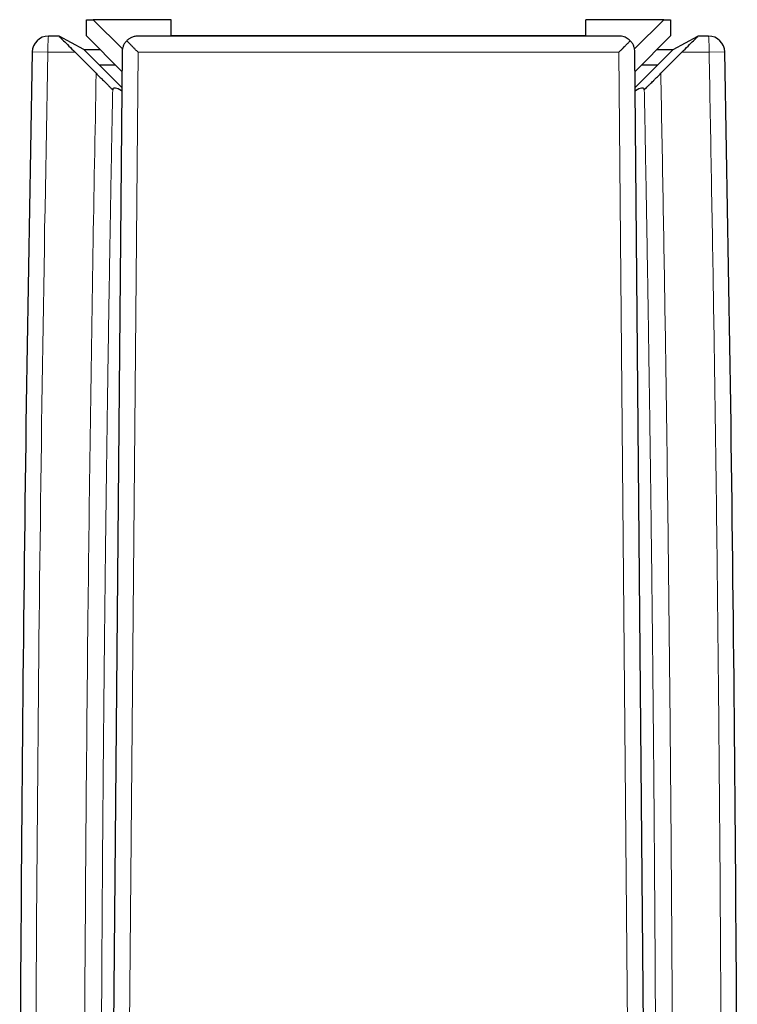
# Model space of a CAD drawing. Units: millimetres. Extents: x 8 to 847, y 12 to 1655.
# Drawn here: x 492 to 514, y 778 to 809 of the extents above; entities that cross this region are included whole.
import ezdxf

# ---------------------------------------------------------------- set-up
doc = ezdxf.new("R2010")
doc.units = ezdxf.units.MM

msp = doc.modelspace()

# ---------------------------------------------------------------- linework, layer by layer
at = {"color": 7, "linetype": 'Continuous', "lineweight": 30}
for p, q in [((493.61, 808.597), (493.817, 808.597)), ((493.61, 808.097), (493.61, 808.597)), ((493.817, 808.597), (494.719, 807.695)), ((496.221, 808.597), (493.817, 808.597)), ((496.221, 808.097), (496.221, 808.597)), ((508.999, 808.097), (508.999, 808.597)), ((511.403, 808.597), (508.999, 808.597)), ((510.5, 807.695), (511.403, 808.597)), ((511.403, 808.597), (511.61, 808.597)), ((511.61, 808.597), (511.61, 808.097)), ((492.765, 808.093), (492.441, 808.093)), ((492.765, 808.093), (492.441, 808.093)), ((492.441, 808.093), (492.441, 808.093)), ((493.533, 807.678), (492.765, 808.093)), ((494.705, 807.003), (493.61, 808.097)), ((508.999, 808.097), (496.221, 808.097)), ((511.61, 808.097), (510.515, 807.003)), ((511.687, 807.678), (512.455, 808.093)), ((512.779, 808.093), (512.455, 808.093)), ((512.779, 808.093), (512.455, 808.093)), ((512.779, 808.093), (512.779, 808.093)), ((493.261, 807.594), (493.911, 806.944)), ((494.01, 807.197), (493.533, 807.678)), ((493.533, 807.678), (494.03, 807.678)), ((494.71, 807.602), (494.37, 768.62)), ((510.85, 768.62), (510.51, 807.602)), ((511.19, 807.678), (511.687, 807.678)), ((511.687, 807.678), (511.21, 807.197)), ((511.309, 806.944), (511.959, 807.594)), ((494.01, 807.197), (494.7, 806.507)), ((494.51, 807.197), (494.01, 807.197)), ((510.52, 806.507), (511.21, 807.197)), ((511.21, 807.197), (510.71, 807.197))]:
    msp.add_line(p, q, dxfattribs=at)
at = {"color": 8, "linetype": 'Continuous', "lineweight": 0}
for p, q in [((492.423, 807.594), (491.941, 807.603)), ((493.261, 807.594), (492.423, 807.594)), ((495.203, 807.593), (494.862, 768.616)), ((510.358, 768.616), (510.017, 807.593)), ((512.797, 807.594), (511.959, 807.594)), ((513.279, 807.603), (512.797, 807.594))]:
    msp.add_line(p, q, dxfattribs=at)
at = {"color": 7, "linetype": 'Continuous', "lineweight": 30, "flags": 128}
for points in [[(494.7, 806.404), (494.691, 806.409), (494.635, 806.438), (494.585, 806.461), (494.542, 806.477), (494.505, 806.487), (494.475, 806.49), (494.451, 806.487), (494.434, 806.478), (494.423, 806.462), (494.419, 806.439)], [(510.801, 806.439), (510.797, 806.462), (510.786, 806.478), (510.769, 806.487), (510.745, 806.49), (510.715, 806.487), (510.678, 806.477), (510.635, 806.461), (510.585, 806.438), (510.529, 806.409), (510.52, 806.404)]]:
    msp.add_lwpolyline(points, dxfattribs=at)
at = {"color": 7, "linetype": 'Continuous', "lineweight": 30}
for centre, radius, start, end in [((492.441, 807.593), 0.5, 90.0179, 178.8721), ((512.779, 807.593), 0.5, 1.1279, 89.9821), ((2491.507, 768.235), 1999.954, 178.872079, 179.9785), ((-1486.287, 768.235), 1999.954, 0.0215, 1.127921)]:
    msp.add_arc(centre, radius, start, end, dxfattribs=at)
at = {"color": 8, "linetype": 'Continuous', "lineweight": 0}
for centre, radius, start, end in [((495.916, 807.72), 3.495, 173.8708, 182.0746), ((509.304, 807.72), 3.495, 357.9254, 6.1292), ((512.779, 807.593), 0.5, 1.1291, 90.0011), ((2491.507, 768.235), 1999.472, 178.872079, 179.978511)]:
    msp.add_arc(centre, radius, start, end, dxfattribs=at)
at = {"color": 7, "linetype": 'Continuous', "lineweight": 30}
for centre, major_axis, ratio, start_param, end_param in [((493.265, 807.593), (-0.5, 0.5), 0.003706, 6.27075, 7.849569), ((502.61, 803.734), (499.5, 0), 0.008727, 1.555981, 1.585612), ((511.955, 807.593), (0.5, 0.5), 0.003706, 4.716811, 6.29562)]:
    msp.add_ellipse(centre, major_axis=major_axis, ratio=ratio, start_param=start_param, end_param=end_param, dxfattribs=at)
at = {"color": 8, "linetype": 'Continuous', "lineweight": 0}
msp.add_ellipse((502.61, 803.235), major_axis=(500, 0), ratio=0.008718, start_param=1.555981, end_param=1.585612, dxfattribs=at)
at = {"color": 7, "linetype": 'Continuous', "lineweight": 30}
for points, knots in [([(494.852, 807.949), (494.83, 807.923), (494.786, 807.872), (494.743, 807.786), (494.721, 807.71), (494.712, 807.648), (494.711, 807.618), (494.71, 807.602)], [0, 0, 0, 0, 0.242856, 0.492578, 0.745854, 0.874682, 1, 1, 1, 1]), ([(495.21, 808.093), (495.175, 808.091), (495.104, 808.088), (495.008, 808.056), (494.923, 808.011), (494.876, 807.969), (494.852, 807.949)], [0, 0, 0, 0, 0.280155, 0.560024, 0.780289, 1, 1, 1, 1]), ([(495.203, 807.593), (495.189, 807.607), (495.164, 807.632), (495.127, 807.669), (495.095, 807.702), (495.066, 807.731), (495.041, 807.756), (495.004, 807.794), (494.956, 807.843), (494.9, 807.9), (494.867, 807.933), (494.852, 807.949)], [0, 0, 0, 0, 0.107267, 0.204981, 0.293142, 0.371753, 0.440816, 0.500334, 0.684321, 0.850769, 1, 1, 1, 1]), ([(510.368, 807.949), (510.348, 807.966), (510.308, 808.002), (510.243, 808.04), (510.172, 808.07), (510.093, 808.09), (510.038, 808.092), (510.01, 808.093)], [0, 0, 0, 0, 0.186322, 0.373309, 0.559678, 0.779973, 1, 1, 1, 1]), ([(510.017, 807.593), (510.044, 807.62), (510.091, 807.667), (510.153, 807.729), (510.199, 807.776), (510.235, 807.813), (510.267, 807.845), (510.296, 807.875), (510.322, 807.902), (510.346, 807.926), (510.361, 807.941), (510.368, 807.949)], [0, 0, 0, 0, 0.212622, 0.379346, 0.500172, 0.59708, 0.688504, 0.77447, 0.855013, 0.930173, 1, 1, 1, 1]), ([(510.51, 807.602), (510.508, 807.632), (510.504, 807.695), (510.477, 807.785), (510.434, 807.871), (510.39, 807.923), (510.368, 807.949)], [0, 0, 0, 0, 0.249898, 0.507746, 0.750796, 1, 1, 1, 1]), ([(493.911, 806.944), (493.939, 806.915), (493.996, 806.858), (494.071, 806.783), (494.135, 806.719), (494.188, 806.666), (494.248, 806.607), (494.299, 806.557), (494.34, 806.516), (494.366, 806.49), (494.389, 806.468), (494.406, 806.452), (494.417, 806.441), (494.418, 806.44), (494.419, 806.439)], [0, 0, 0, 0, 0.124581, 0.249171, 0.333547, 0.416467, 0.498777, 0.626564, 0.688051, 0.748845, 0.811018, 0.874314, 0.936797, 1, 1, 1, 1]), ([(510.801, 806.439), (510.802, 806.44), (510.803, 806.441), (510.812, 806.45), (510.825, 806.461), (510.838, 806.475), (510.863, 806.499), (510.895, 806.531), (510.931, 806.567), (510.955, 806.591), (510.988, 806.623), (511.03, 806.665), (511.083, 806.718), (511.148, 806.782), (511.224, 806.858), (511.281, 806.915), (511.309, 806.944)], [0, 0, 0, 0, 0.060753, 0.121761, 0.163372, 0.206227, 0.250724, 0.369731, 0.411791, 0.455361, 0.500626, 0.580319, 0.663235, 0.750227, 0.873606, 1, 1, 1, 1])]:
    msp.add_open_spline(points, degree=3, knots=knots, dxfattribs=at)
at = {"color": 8, "linetype": 'Continuous', "lineweight": 0}
for points in [[(513.184, 768.985), (513.18, 771.559), (513.173, 776.707), (513.123, 784.429), (513.046, 792.151), (512.94, 799.873), (512.845, 805.02), (512.797, 807.594)], [(511.309, 806.944), (511.356, 804.413), (511.448, 799.353), (511.55, 791.761), (511.625, 784.169), (511.673, 776.577), (511.68, 771.515), (511.684, 768.984)]]:
    msp.add_open_spline(points, degree=3, dxfattribs=at)
for points, knots in [([(493.536, 768.984), (493.539, 771.346), (493.546, 776.071), (493.588, 783.157), (493.648, 789.736), (493.724, 795.81), (493.807, 801.377), (493.876, 805.088), (493.911, 806.944)], [0, 0, 0, 0, 0.18667, 0.373335, 0.559999, 0.706664, 0.853331, 1, 1, 1, 1]), ([(494.419, 806.439), (494.412, 806.087), (494.399, 805.39), (494.38, 804.359), (494.362, 803.354), (494.345, 802.376), (494.329, 801.423), (494.314, 800.497), (494.3, 799.637), (494.288, 798.841), (494.277, 798.134), (494.27, 797.646), (494.266, 797.371), (494.265, 797.273), (494.263, 797.176), (494.262, 797.068), (494.256, 796.695), (494.247, 796.066), (494.236, 795.2), (494.224, 794.322), (494.213, 793.433), (494.201, 792.535), (494.191, 791.669), (494.181, 790.833), (494.172, 790.028), (494.165, 789.317), (494.158, 788.696), (494.155, 788.311), (494.152, 788.088), (494.152, 788.022), (494.151, 787.956), (494.15, 787.891), (494.15, 787.826), (494.149, 787.759), (494.147, 787.548), (494.143, 787.143), (494.138, 786.552), (494.132, 785.922), (494.127, 785.331), (494.122, 784.777), (494.118, 784.259), (494.114, 783.708), (494.11, 783.296), (494.108, 783.006), (494.107, 782.885), (494.106, 782.753), (494.105, 782.623), (494.103, 782.322), (494.1, 781.86), (494.096, 781.245), (494.092, 780.656), (494.089, 780.137), (494.086, 779.684), (494.084, 779.295), (494.083, 779.004), (494.082, 778.808), (494.081, 778.701), (494.081, 778.596), (494.08, 778.492), (494.079, 778.381), (494.079, 778.259), (494.078, 778.124), (494.077, 777.873), (494.075, 777.516), (494.073, 777.06), (494.071, 776.627), (494.07, 776.292), (494.069, 776.035), (494.068, 775.846), (494.067, 775.643), (494.067, 775.44), (494.066, 775.243), (494.065, 775.05), (494.064, 774.812), (494.064, 774.534), (494.063, 774.22), (494.062, 773.952), (494.061, 773.714), (494.061, 773.495), (494.06, 773.265), (494.059, 773.037), (494.059, 772.819), (494.058, 772.603), (494.058, 772.377), (494.058, 772.17), (494.057, 771.99), (494.057, 771.845), (494.057, 771.705), (494.056, 771.572), (494.056, 771.442), (494.056, 771.3), (494.056, 771.104), (494.055, 770.86), (494.055, 770.594), (494.055, 770.371), (494.055, 770.168), (494.054, 769.978), (494.054, 769.782), (494.054, 769.604), (494.054, 769.442), (494.054, 769.286), (494.054, 769.135), (494.054, 769.032), (494.054, 768.984)], [0, 0, 0, 0, 0.0282373, 0.055772, 0.0826042, 0.1087337, 0.1341607, 0.1588851, 0.1829069, 0.2030591, 0.2226887, 0.2395306, 0.2421403, 0.2447401, 0.2473299, 0.2499097, 0.2534395, 0.2771876, 0.3003014, 0.3227808, 0.3475556, 0.3715113, 0.3946477, 0.4169651, 0.4384633, 0.4591423, 0.4739017, 0.4882135, 0.489981, 0.4917414, 0.4934948, 0.4952411, 0.4969803, 0.4987125, 0.5006166, 0.5138088, 0.5311756, 0.5479908, 0.5642543, 0.57853, 0.5923517, 0.6057196, 0.6226701, 0.6253601, 0.6288974, 0.6324078, 0.6358913, 0.639348, 0.6564697, 0.6728995, 0.6886376, 0.7036839, 0.7144674, 0.7248652, 0.7348772, 0.7377537, 0.7405966, 0.7434061, 0.7461821, 0.7489246, 0.7522735, 0.7559972, 0.7596742, 0.7724264, 0.7845846, 0.7961486, 0.8071185, 0.8114161, 0.8167156, 0.8222648, 0.8276806, 0.832963, 0.8381121, 0.8431279, 0.851977, 0.8603778, 0.8683305, 0.8734053, 0.8794606, 0.8858174, 0.8919013, 0.8977121, 0.90325, 0.9092289, 0.9157953, 0.9198097, 0.9236773, 0.9273981, 0.9309721, 0.9343992, 0.9377619, 0.942331, 0.9501554, 0.9572644, 0.963658, 0.9679838, 0.9735426, 0.9788959, 0.983648, 0.9878435, 0.9917999, 0.9961472, 1, 1, 1, 1]), ([(511.166, 768.984), (511.166, 769.036), (511.166, 769.145), (511.166, 769.307), (511.166, 769.472), (511.166, 769.63), (511.166, 769.79), (511.166, 769.958), (511.166, 770.096), (511.165, 770.198), (511.165, 770.259), (511.165, 770.32), (511.165, 770.382), (511.165, 770.447), (511.165, 770.514), (511.165, 770.626), (511.165, 770.788), (511.164, 770.996), (511.164, 771.201), (511.164, 771.388), (511.164, 771.562), (511.163, 771.732), (511.163, 771.911), (511.163, 772.096), (511.162, 772.29), (511.162, 772.475), (511.161, 772.728), (511.161, 773.058), (511.16, 773.464), (511.158, 773.862), (511.157, 774.247), (511.156, 774.641), (511.155, 775.061), (511.153, 775.472), (511.152, 775.85), (511.151, 776.178), (511.149, 776.485), (511.148, 776.792), (511.147, 777.122), (511.145, 777.475), (511.144, 777.763), (511.143, 777.971), (511.142, 778.094), (511.141, 778.218), (511.141, 778.333), (511.14, 778.566), (511.138, 778.925), (511.135, 779.43), (511.132, 779.962), (511.129, 780.51), (511.125, 781.072), (511.121, 781.65), (511.118, 782.076), (511.117, 782.344), (511.116, 782.446), (511.115, 782.549), (511.114, 782.652), (511.114, 782.756), (511.113, 782.86), (511.112, 782.962), (511.11, 783.193), (511.108, 783.563), (511.104, 784.08), (511.099, 784.619), (511.095, 785.177), (511.089, 785.778), (511.084, 786.423), (511.079, 786.906), (511.076, 787.196), (511.076, 787.285), (511.075, 787.374), (511.074, 787.464), (511.073, 787.554), (511.072, 787.643), (511.07, 787.821), (511.067, 788.135), (511.063, 788.592), (511.057, 789.105), (511.051, 789.716), (511.043, 790.429), (511.034, 791.249), (511.024, 792.101), (511.013, 792.983), (511.002, 793.896), (510.99, 794.753), (510.98, 795.552), (510.97, 796.255), (510.963, 796.763), (510.958, 797.059), (510.957, 797.167), (510.955, 797.262), (510.951, 797.589), (510.942, 798.155), (510.93, 798.972), (510.917, 799.817), (510.903, 800.691), (510.888, 801.589), (510.872, 802.512), (510.856, 803.459), (510.838, 804.43), (510.82, 805.427), (510.807, 806.099), (510.801, 806.439)], [0, 0, 0, 0, 0.004139, 0.008714, 0.01303, 0.017326, 0.021383, 0.025866, 0.030773, 0.032447, 0.034014, 0.035635, 0.037311, 0.039043, 0.040829, 0.04267, 0.048017, 0.053779, 0.059379, 0.064435, 0.068746, 0.073295, 0.078081, 0.083011, 0.088171, 0.093559, 0.097874, 0.108445, 0.119953, 0.130437, 0.140272, 0.150797, 0.162011, 0.173915, 0.183729, 0.192277, 0.200153, 0.208342, 0.216844, 0.226559, 0.236654, 0.239904, 0.243193, 0.246518, 0.249881, 0.252357, 0.265161, 0.278658, 0.292848, 0.30773, 0.322514, 0.337924, 0.35396, 0.356665, 0.359388, 0.362128, 0.364885, 0.36766, 0.370451, 0.373259, 0.375788, 0.388977, 0.402859, 0.417244, 0.432134, 0.447528, 0.465368, 0.483839, 0.486206, 0.488583, 0.49097, 0.493367, 0.495774, 0.498191, 0.500438, 0.51003, 0.523347, 0.537057, 0.551159, 0.572248, 0.594157, 0.616887, 0.640436, 0.664807, 0.689997, 0.709145, 0.728742, 0.746357, 0.749858, 0.75243, 0.754972, 0.757524, 0.778592, 0.800296, 0.822967, 0.846293, 0.870274, 0.89491, 0.9202, 0.946145, 0.972745, 1, 1, 1, 1])]:
    msp.add_open_spline(points, degree=3, knots=knots, dxfattribs=at)

doc.saveas('drawing.dxf')
